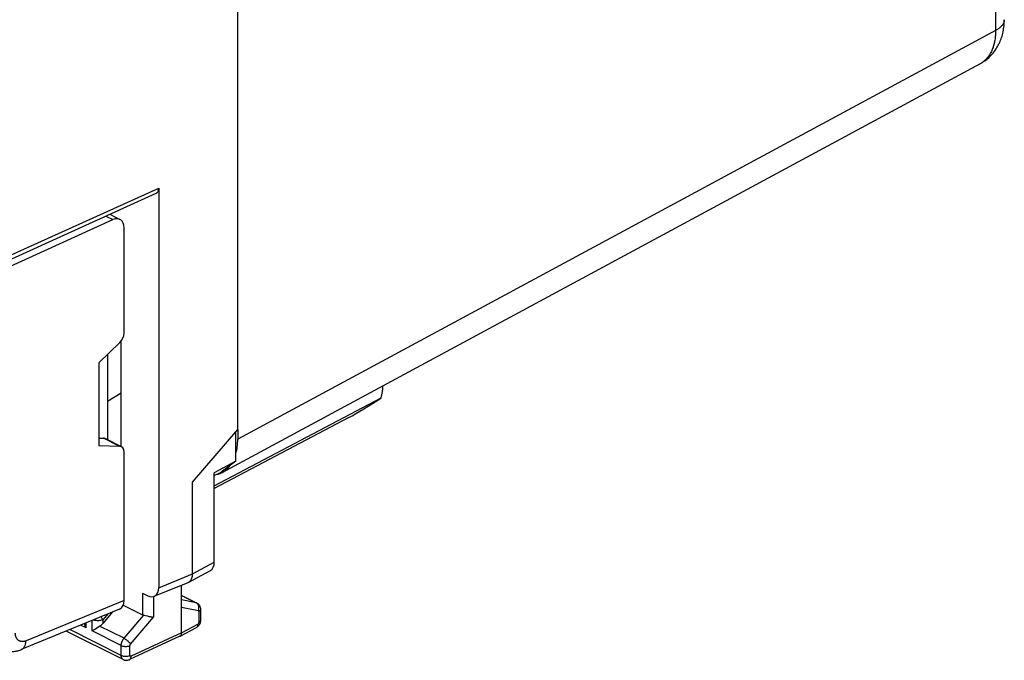
# Model space of a CAD drawing. Units: inches. Extents: x 65.6 to 145, y 111.5 to 185.9.
# Drawn here: x 113.4 to 145, y 111.5 to 132.1 of the extents above; entities that cross this region are included whole.
import ezdxf

# ---------------------------------------------------------------- set-up
doc = ezdxf.new("R2010")
doc.units = ezdxf.units.IN
doc.header["$MEASUREMENT"] = 0
for name, color, linetype in [('DRAFT', 7, 'Continuous'), ('RACCORDO', 7, 'Continuous'), ('SUPERFICI', 7, 'Continuous')]:
    doc.layers.add(name, color=color, linetype=linetype)

# ---------------------------------------------------------------- blocks, each defined once
blk = doc.blocks.new('block 172')
at = {"layer": 'RACCORDO', "color": 7, "lineweight": 25, "true_color": 0xffffff}
blk.add_lwpolyline([(119.134, 113.079), (118.593, 113.189)], dxfattribs=at)
blk = doc.blocks.new('block 173')
at = {"layer": 'RACCORDO', "color": 7, "lineweight": 25, "true_color": 0xffffff}
blk.add_lwpolyline([(119.061, 113.334), (118.593, 113.429)], dxfattribs=at)
blk = doc.blocks.new('block 174')
at = {"layer": 'RACCORDO', "color": 7, "lineweight": 25, "true_color": 0xffffff}
blk.add_lwpolyline([(117.377, 112.94), (117.394, 112.936)], dxfattribs=at)
blk = doc.blocks.new('block 175')
at = {"layer": 'RACCORDO', "color": 7, "lineweight": 25, "true_color": 0xffffff}
blk.add_lwpolyline([(117.497, 112.911), (117.519, 112.905), (117.542, 112.9), (117.564, 112.895), (117.587, 112.891), (117.61, 112.887), (117.632, 112.883), (117.652, 112.88), (117.672, 112.877), (117.691, 112.876)], dxfattribs=at)
blk = doc.blocks.new('block 176')
at = {"layer": 'RACCORDO', "color": 7, "lineweight": 25, "true_color": 0xffffff}
blk.add_lwpolyline([(117.394, 112.936), (117.432, 112.927)], dxfattribs=at)
blk = doc.blocks.new('block 177')
at = {"layer": 'RACCORDO', "color": 7, "lineweight": 25, "true_color": 0xffffff}
blk.add_lwpolyline([(117.432, 112.927), (117.497, 112.911)], dxfattribs=at)
blk = doc.blocks.new('block 179')
at = {"layer": 'RACCORDO', "color": 7, "lineweight": 25, "true_color": 0xffffff}
blk.add_lwpolyline([(112.848, 111.829), (112.855, 111.826), (112.881, 111.816), (112.907, 111.806), (112.933, 111.798), (112.96, 111.79), (112.988, 111.784), (113.016, 111.779), (113.044, 111.774), (113.072, 111.771), (113.101, 111.769), (113.13, 111.769), (113.159, 111.769), (113.189, 111.77), (113.218, 111.773), (113.248, 111.777), (113.278, 111.782), (113.308, 111.788), (113.338, 111.795), (113.369, 111.804), (113.399, 111.814), (113.429, 111.825), (113.444, 111.831)], dxfattribs=at)
blk = doc.blocks.new('block 203')
at = {"layer": 'RACCORDO', "color": 7, "lineweight": 25, "true_color": 0xffffff}
blk.add_lwpolyline([(119.084, 113.326), (119.074, 113.331), (119.061, 113.334)], dxfattribs=at)
blk = doc.blocks.new('block 204')
at = {"layer": 'RACCORDO', "color": 7, "lineweight": 25, "true_color": 0xffffff}
blk.add_lwpolyline([(116.656, 111.646), (116.675, 111.637), (116.697, 111.63), (116.72, 111.624), (116.744, 111.62), (116.77, 111.617), (116.795, 111.616), (116.821, 111.617), (116.847, 111.619), (116.871, 111.623), (116.895, 111.629), (116.916, 111.636), (116.936, 111.644)], dxfattribs=at)
blk = doc.blocks.new('block 205')
at = {"layer": 'RACCORDO', "color": 7, "lineweight": 25, "true_color": 0xffffff}
blk.add_lwpolyline([(116.656, 111.963), (116.675, 111.954), (116.697, 111.947), (116.72, 111.941), (116.744, 111.937), (116.77, 111.935), (116.795, 111.934), (116.821, 111.934), (116.847, 111.937), (116.871, 111.941), (116.895, 111.946), (116.916, 111.953), (116.936, 111.962)], dxfattribs=at)
blk = doc.blocks.new('block 206')
at = {"layer": 'RACCORDO', "color": 7, "lineweight": 25, "true_color": 0xffffff}
blk.add_lwpolyline([(116.721, 111.51), (116.733, 111.505), (116.754, 111.497), (116.777, 111.491), (116.799, 111.488), (116.823, 111.487), (116.846, 111.489), (116.869, 111.493), (116.892, 111.499), (116.916, 111.508)], dxfattribs=at)
blk = doc.blocks.new('block 215')
at = {"layer": 'RACCORDO', "color": 7, "lineweight": 25, "true_color": 0xffffff}
blk.add_lwpolyline([(116.721, 111.51), (114.889, 112.426)], dxfattribs=at)
blk = doc.blocks.new('block 216')
at = {"layer": 'RACCORDO', "color": 7, "lineweight": 25, "true_color": 0xffffff}
blk.add_lwpolyline([(116.656, 111.646), (115.002, 112.473)], dxfattribs=at)
blk = doc.blocks.new('block 217')
at = {"layer": 'RACCORDO', "color": 7, "lineweight": 25, "true_color": 0xffffff}
blk.add_lwpolyline([(115.527, 112.527), (115.35, 112.616)], dxfattribs=at)
blk = doc.blocks.new('block 218')
at = {"layer": 'RACCORDO', "color": 7, "lineweight": 25, "true_color": 0xffffff}
blk.add_lwpolyline([(116.656, 111.963), (115.72, 112.431)], dxfattribs=at)
blk = doc.blocks.new('block 219')
at = {"layer": 'RACCORDO', "color": 7, "lineweight": 25, "true_color": 0xffffff}
blk.add_lwpolyline([(116.744, 112.194), (115.962, 112.586)], dxfattribs=at)
blk = doc.blocks.new('block 220')
at = {"layer": 'RACCORDO', "color": 7, "lineweight": 25, "true_color": 0xffffff}
blk.add_lwpolyline([(116.72, 113.263), (117.34, 112.953)], dxfattribs=at)
blk = doc.blocks.new('block 227')
at = {"layer": 'RACCORDO', "color": 7, "lineweight": 25, "true_color": 0xffffff}
blk.add_lwpolyline([(116.721, 111.51), (116.714, 111.514), (116.707, 111.519), (116.7, 111.524), (116.694, 111.53), (116.688, 111.537), (116.683, 111.544), (116.678, 111.552), (116.673, 111.561), (116.669, 111.57), (116.666, 111.579), (116.663, 111.589), (116.66, 111.6), (116.658, 111.611), (116.657, 111.622), (116.656, 111.634), (116.656, 111.646)], dxfattribs=at)
blk = doc.blocks.new('block 228')
at = {"layer": 'RACCORDO', "color": 7, "lineweight": 25, "true_color": 0xffffff}
blk.add_lwpolyline([(116.744, 112.194), (116.763, 112.184), (116.783, 112.172), (116.803, 112.158), (116.823, 112.143), (116.843, 112.127), (116.863, 112.11), (116.882, 112.092), (116.9, 112.075), (116.916, 112.057), (116.931, 112.04), (116.943, 112.023), (116.954, 112.008)], dxfattribs=at)
blk = doc.blocks.new('block 254')
at = {"layer": 'RACCORDO', "color": 7, "lineweight": 25, "true_color": 0xffffff}
blk.add_lwpolyline([(118.593, 113.568), (119.061, 113.334)], dxfattribs=at)
blk = doc.blocks.new('block 255')
at = {"layer": 'RACCORDO', "color": 7, "lineweight": 25, "true_color": 0xffffff}
blk.add_lwpolyline([(119.084, 113.326), (118.593, 113.572)], dxfattribs=at)
blk = doc.blocks.new('block 256')
at = {"layer": 'RACCORDO', "color": 7, "lineweight": 25, "true_color": 0xffffff}
blk.add_lwpolyline([(119.079, 113.323), (119.061, 113.334)], dxfattribs=at)
blk = doc.blocks.new('block 294')
at = {"layer": 'RACCORDO', "color": 7, "lineweight": 25, "true_color": 0xffffff}
blk.add_lwpolyline([(116.609, 118.361), (116.083, 118.624)], dxfattribs=at)
blk = doc.blocks.new('block 295')
at = {"layer": 'RACCORDO', "color": 7, "lineweight": 25, "true_color": 0xffffff}
blk.add_lwpolyline([(116.664, 118.348), (116.136, 118.613)], dxfattribs=at)
blk = doc.blocks.new('block 323')
at = {"layer": 'RACCORDO', "color": 7, "lineweight": 25, "true_color": 0xffffff}
blk.add_lwpolyline([(116.16, 125.759), (116.387, 125.645)], dxfattribs=at)
blk = doc.blocks.new('block 324')
at = {"layer": 'RACCORDO', "color": 7, "lineweight": 25, "true_color": 0xffffff}
blk.add_lwpolyline([(116.285, 125.816), (116.61, 125.653)], dxfattribs=at)
blk = doc.blocks.new('block 363')
at = {"layer": 'RACCORDO', "color": 7, "lineweight": 25, "true_color": 0xffffff}
blk.add_lwpolyline([(119.158, 113.266), (119.142, 113.285), (119.123, 113.301), (119.103, 113.315), (119.084, 113.326)], dxfattribs=at)
blk = doc.blocks.new('block 477')
at = {"layer": 'RACCORDO', "color": 7, "lineweight": 25, "true_color": 0xffffff}
blk.add_lwpolyline([(119.141, 113.23), (119.133, 113.253), (119.123, 113.274), (119.11, 113.293), (119.095, 113.31), (119.079, 113.323)], dxfattribs=at)
blk = doc.blocks.new('block 478')
at = {"layer": 'RACCORDO', "color": 7, "lineweight": 25, "true_color": 0xffffff}
blk.add_lwpolyline([(115.469, 112.665), (115.471, 112.655), (115.48, 112.629), (115.489, 112.603), (115.501, 112.577), (115.513, 112.552), (115.527, 112.527)], dxfattribs=at)
blk = doc.blocks.new('block 502')
at = {"layer": 'RACCORDO', "color": 7, "lineweight": 25, "true_color": 0xffffff}
blk.add_lwpolyline([(119.201, 113.176), (119.194, 113.2), (119.185, 113.224), (119.172, 113.246), (119.158, 113.266)], dxfattribs=at)
blk = doc.blocks.new('block 554')
at = {"layer": 'RACCORDO', "color": 7, "lineweight": 25, "true_color": 0xffffff}
blk.add_lwpolyline([(119.152, 113.051), (119.151, 113.055), (119.151, 113.058), (119.15, 113.061), (119.149, 113.065), (119.148, 113.068), (119.147, 113.07), (119.145, 113.072), (119.143, 113.075), (119.141, 113.076), (119.139, 113.078), (119.137, 113.079), (119.134, 113.079)], dxfattribs=at)
blk = doc.blocks.new('block 560')
at = {"layer": 'RACCORDO', "color": 7, "lineweight": 25, "true_color": 0xffffff}
blk.add_lwpolyline([(119.208, 113.12), (119.208, 113.124), (119.206, 113.15), (119.201, 113.176)], dxfattribs=at)
blk = doc.blocks.new('block 563')
at = {"layer": 'RACCORDO', "color": 7, "lineweight": 25, "true_color": 0xffffff}
blk.add_lwpolyline([(116.212, 121.308), (116.212, 118.574)], dxfattribs=at)
blk = doc.blocks.new('block 565')
at = {"layer": 'RACCORDO', "color": 7, "lineweight": 25, "true_color": 0xffffff}
blk.add_lwpolyline([(116.656, 111.646), (116.656, 111.963)], dxfattribs=at)
blk = doc.blocks.new('block 566')
at = {"layer": 'RACCORDO', "color": 7, "lineweight": 25, "true_color": 0xffffff}
blk.add_lwpolyline([(116.744, 113.408), (116.744, 118.185)], dxfattribs=at)
blk = doc.blocks.new('block 567')
at = {"layer": 'RACCORDO', "color": 7, "lineweight": 25, "true_color": 0xffffff}
blk.add_lwpolyline([(116.744, 121.996), (116.744, 125.381)], dxfattribs=at)
blk = doc.blocks.new('block 569')
at = {"layer": 'RACCORDO', "color": 7, "lineweight": 25, "true_color": 0xffffff}
blk.add_lwpolyline([(116.936, 111.644), (116.936, 111.962)], dxfattribs=at)
blk = doc.blocks.new('block 572')
at = {"layer": 'RACCORDO', "color": 7, "lineweight": 25, "true_color": 0xffffff}
blk.add_lwpolyline([(117.691, 113.536), (117.691, 112.876)], dxfattribs=at)
blk = doc.blocks.new('block 574')
at = {"layer": 'RACCORDO', "color": 7, "lineweight": 25, "true_color": 0xffffff}
blk.add_lwpolyline([(118.593, 112.367), (118.593, 113.906)], dxfattribs=at)
blk = doc.blocks.new('block 577')
at = {"layer": 'RACCORDO', "color": 7, "lineweight": 25, "true_color": 0xffffff}
blk.add_lwpolyline([(118.947, 114.269), (118.947, 117.213)], dxfattribs=at)
blk = doc.blocks.new('block 578')
at = {"layer": 'RACCORDO', "color": 7, "lineweight": 25, "true_color": 0xffffff}
blk.add_lwpolyline([(119.152, 112.711), (119.152, 113.051)], dxfattribs=at)
blk = doc.blocks.new('block 580')
at = {"layer": 'RACCORDO', "color": 7, "lineweight": 25, "true_color": 0xffffff}
blk.add_lwpolyline([(119.208, 112.78), (119.208, 113.12)], dxfattribs=at)
blk = doc.blocks.new('block 585')
at = {"layer": 'RACCORDO', "color": 7, "lineweight": 25, "true_color": 0xffffff}
blk.add_lwpolyline([(116.936, 111.962), (116.936, 111.963), (116.936, 111.965), (116.936, 111.967), (116.937, 111.969), (116.937, 111.971), (116.937, 111.973), (116.938, 111.976), (116.938, 111.978), (116.939, 111.98), (116.94, 111.983), (116.941, 111.985), (116.942, 111.987), (116.943, 111.99), (116.944, 111.992), (116.945, 111.994), (116.946, 111.997), (116.948, 111.999), (116.949, 112.001), (116.951, 112.004), (116.952, 112.006), (116.954, 112.008)], dxfattribs=at)
blk = doc.blocks.new('block 586')
at = {"layer": 'RACCORDO', "color": 7, "lineweight": 25, "true_color": 0xffffff}
blk.add_lwpolyline([(116.656, 111.963), (116.656, 111.972), (116.656, 111.981), (116.657, 111.991), (116.658, 112.001), (116.66, 112.011), (116.662, 112.022), (116.664, 112.033), (116.667, 112.044), (116.67, 112.056), (116.674, 112.067), (116.678, 112.079), (116.683, 112.091), (116.688, 112.103), (116.693, 112.115), (116.7, 112.127), (116.706, 112.139), (116.713, 112.151), (116.72, 112.162), (116.728, 112.173), (116.736, 112.184), (116.744, 112.194)], dxfattribs=at)
blk = doc.blocks.new('block 726')
at = {"layer": 'RACCORDO', "color": 7, "lineweight": 25, "true_color": 0xffffff}
blk.add_lwpolyline([(120.396, 118.9), (120.396, 118.595)], dxfattribs=at)
blk = doc.blocks.new('block 730')
at = {"layer": 'RACCORDO', "color": 7, "lineweight": 25, "true_color": 0xffffff}
blk.add_lwpolyline([(119.117, 112.65), (119.116, 112.628), (119.113, 112.608), (119.107, 112.59), (119.099, 112.573), (119.089, 112.56), (119.077, 112.549), (119.068, 112.543)], dxfattribs=at)
blk = doc.blocks.new('block 731')
at = {"layer": 'RACCORDO', "color": 7, "lineweight": 25, "true_color": 0xffffff}
blk.add_lwpolyline([(119.207, 112.756), (119.208, 112.78)], dxfattribs=at)
blk = doc.blocks.new('block 784')
at = {"layer": 'RACCORDO', "color": 7, "lineweight": 25, "true_color": 0xffffff}
blk.add_lwpolyline([(112.963, 124.091), (116.387, 125.645)], dxfattribs=at)
blk = doc.blocks.new('block 836')
at = {"layer": 'RACCORDO', "color": 7, "lineweight": 25, "true_color": 0xffffff}
blk.add_lwpolyline([(119.134, 113.079), (119.142, 113.104), (119.147, 113.13), (119.15, 113.155), (119.15, 113.181), (119.147, 113.206), (119.141, 113.23)], dxfattribs=at)
blk = doc.blocks.new('block 837')
at = {"layer": 'RACCORDO', "color": 7, "lineweight": 25, "true_color": 0xffffff}
blk.add_lwpolyline([(118.581, 112.303), (118.586, 112.317), (118.59, 112.333), (118.593, 112.35), (118.593, 112.367)], dxfattribs=at)
blk = doc.blocks.new('block 854')
at = {"layer": 'RACCORDO', "color": 7, "lineweight": 25, "true_color": 0xffffff}
blk.add_lwpolyline([(116.379, 113.04), (116.071, 112.677)], dxfattribs=at)
blk = doc.blocks.new('block 855')
at = {"layer": 'RACCORDO', "color": 7, "lineweight": 25, "true_color": 0xffffff}
blk.add_lwpolyline([(116.212, 119.818), (116.649, 120.078)], dxfattribs=at)
blk = doc.blocks.new('block 857')
at = {"layer": 'RACCORDO', "color": 7, "lineweight": 25, "true_color": 0xffffff}
blk.add_lwpolyline([(116.744, 112.194), (117.377, 112.94)], dxfattribs=at)
blk = doc.blocks.new('block 858')
at = {"layer": 'RACCORDO', "color": 7, "lineweight": 25, "true_color": 0xffffff}
blk.add_lwpolyline([(116.954, 112.008), (117.691, 112.876)], dxfattribs=at)
blk = doc.blocks.new('block 859')
at = {"layer": 'RACCORDO', "color": 7, "lineweight": 25, "true_color": 0xffffff}
blk.add_lwpolyline([(119.102, 112.565), (119.123, 112.583), (119.142, 112.604), (119.159, 112.626), (119.173, 112.649), (119.186, 112.675), (119.196, 112.702), (119.202, 112.728), (119.207, 112.756)], dxfattribs=at)
blk = doc.blocks.new('block 860')
at = {"layer": 'RACCORDO', "color": 7, "lineweight": 25, "true_color": 0xffffff}
blk.add_lwpolyline([(115.72, 112.431), (115.735, 112.441), (115.751, 112.452)], dxfattribs=at)
blk = doc.blocks.new('block 861')
at = {"layer": 'RACCORDO', "color": 7, "lineweight": 25, "true_color": 0xffffff}
blk.add_lwpolyline([(115.751, 112.452), (115.786, 112.476), (115.805, 112.489), (115.824, 112.502)], dxfattribs=at)
blk = doc.blocks.new('block 862')
at = {"layer": 'RACCORDO', "color": 7, "lineweight": 25, "true_color": 0xffffff}
blk.add_lwpolyline([(115.824, 112.502), (115.867, 112.529), (115.89, 112.543)], dxfattribs=at)
blk = doc.blocks.new('block 863')
at = {"layer": 'RACCORDO', "color": 7, "lineweight": 25, "true_color": 0xffffff}
blk.add_lwpolyline([(115.89, 112.543), (115.937, 112.571), (115.962, 112.586)], dxfattribs=at)
blk = doc.blocks.new('block 864')
at = {"layer": 'RACCORDO', "color": 7, "lineweight": 25, "true_color": 0xffffff}
blk.add_lwpolyline([(144.239, 130.657), (144.274, 130.677), (144.309, 130.698), (144.343, 130.721), (144.377, 130.744), (144.409, 130.768), (144.442, 130.793), (144.473, 130.819), (144.504, 130.846), (144.534, 130.874), (144.564, 130.904), (144.592, 130.934), (144.62, 130.965), (144.647, 130.997), (144.673, 131.03), (144.699, 131.064), (144.724, 131.098), (144.747, 131.134), (144.77, 131.171), (144.792, 131.209), (144.813, 131.247), (144.833, 131.287), (144.852, 131.327), (144.87, 131.368), (144.887, 131.41), (144.903, 131.453), (144.918, 131.497), (144.932, 131.542), (144.945, 131.587), (144.957, 131.634), (144.967, 131.681), (144.976, 131.729), (144.984, 131.777), (144.991, 131.827), (144.997, 131.876), (145.001, 131.927), (145.004, 131.978), (145.006, 132.029), (145.006, 132.069)], dxfattribs=at)
blk = doc.blocks.new('block 865')
at = {"layer": 'RACCORDO', "color": 7, "lineweight": 25, "true_color": 0xffffff}
blk.add_lwpolyline([(144.239, 130.657), (144.231, 130.653)], dxfattribs=at)
blk = doc.blocks.new('block 866')
at = {"layer": 'RACCORDO', "color": 7, "lineweight": 25, "true_color": 0xffffff}
blk.add_lwpolyline([(119.897, 117.525), (144.239, 130.657)], dxfattribs=at)
blk = doc.blocks.new('block 867')
at = {"layer": 'RACCORDO', "color": 7, "lineweight": 25, "true_color": 0xffffff}
blk.add_lwpolyline([(118.947, 114.269), (119.642, 114.644)], dxfattribs=at)
blk = doc.blocks.new('block 868')
at = {"layer": 'RACCORDO', "color": 7, "lineweight": 25, "true_color": 0xffffff}
blk.add_lwpolyline([(118.821, 114.001), (119.517, 114.376)], dxfattribs=at)
blk = doc.blocks.new('block 869')
at = {"layer": 'RACCORDO', "color": 7, "lineweight": 25, "true_color": 0xffffff}
blk.add_lwpolyline([(123.959, 119.287), (119.642, 117.004)], dxfattribs=at)
blk = doc.blocks.new('block 870')
at = {"layer": 'RACCORDO', "color": 7, "lineweight": 25, "true_color": 0xffffff}
blk.add_lwpolyline([(119.642, 117.095), (124.997, 119.916)], dxfattribs=at)
blk = doc.blocks.new('block 871')
at = {"layer": 'RACCORDO', "color": 7, "lineweight": 25, "true_color": 0xffffff}
blk.add_lwpolyline([(113.444, 111.831), (113.448, 111.833), (113.46, 111.839), (113.472, 111.845), (113.484, 111.853), (113.494, 111.861), (113.505, 111.871), (113.515, 111.881), (113.525, 111.892), (113.534, 111.903), (113.542, 111.916), (113.55, 111.929), (113.557, 111.942), (113.564, 111.957), (113.57, 111.972), (113.576, 111.988), (113.581, 112.004), (113.585, 112.021), (113.589, 112.038), (113.592, 112.056), (113.595, 112.074), (113.596, 112.093), (113.598, 112.112)], dxfattribs=at)
blk = doc.blocks.new('block 872')
at = {"layer": 'RACCORDO', "color": 7, "lineweight": 25, "true_color": 0xffffff}
blk.add_lwpolyline([(116.744, 113.408), (113.598, 112.112)], dxfattribs=at)
blk = doc.blocks.new('block 873')
at = {"layer": 'RACCORDO', "color": 7, "lineweight": 25, "true_color": 0xffffff}
blk.add_lwpolyline([(116.601, 113.132), (113.444, 111.831)], dxfattribs=at)
blk = doc.blocks.new('block 874')
at = {"layer": 'RACCORDO', "color": 7, "lineweight": 25, "true_color": 0xffffff}
blk.add_lwpolyline([(117.716, 113.544), (118.803, 113.992)], dxfattribs=at)
blk = doc.blocks.new('block 875')
at = {"layer": 'RACCORDO', "color": 7, "lineweight": 25, "true_color": 0xffffff}
blk.add_lwpolyline([(113.598, 112.112), (113.585, 112.107), (113.572, 112.102), (113.559, 112.099), (113.547, 112.095), (113.534, 112.092), (113.522, 112.09), (113.51, 112.089), (113.497, 112.088), (113.485, 112.087), (113.473, 112.087), (113.462, 112.088), (113.45, 112.089), (113.439, 112.091), (113.428, 112.093), (113.417, 112.096), (113.407, 112.1), (113.396, 112.104), (113.386, 112.109), (113.376, 112.114), (113.367, 112.12), (113.358, 112.126), (113.349, 112.133), (113.34, 112.14), (113.332, 112.148), (113.324, 112.156), (113.317, 112.165), (113.31, 112.174), (113.303, 112.184), (113.297, 112.194), (113.291, 112.205), (113.285, 112.216), (113.28, 112.228), (113.276, 112.24), (113.271, 112.252), (113.267, 112.264), (113.264, 112.278), (113.261, 112.291), (113.258, 112.305), (113.256, 112.319), (113.255, 112.333), (113.253, 112.347), (113.253, 112.362)], dxfattribs=at)
blk = doc.blocks.new('block 886')
at = {"layer": 'RACCORDO', "color": 7, "lineweight": 25, "true_color": 0xffffff}
blk.add_lwpolyline([(119.117, 112.65), (119.121, 112.652), (119.125, 112.655), (119.128, 112.658), (119.131, 112.661), (119.134, 112.665), (119.137, 112.669), (119.14, 112.673), (119.143, 112.678), (119.145, 112.682), (119.147, 112.687), (119.149, 112.692), (119.15, 112.697), (119.151, 112.702), (119.151, 112.706), (119.152, 112.711)], dxfattribs=at)
blk = doc.blocks.new('block 887')
at = {"layer": 'RACCORDO', "color": 7, "lineweight": 25, "true_color": 0xffffff}
blk.add_lwpolyline([(119.152, 113.051), (119.168, 113.061), (119.182, 113.072), (119.193, 113.083), (119.201, 113.096), (119.206, 113.108), (119.208, 113.12)], dxfattribs=at)
blk = doc.blocks.new('block 888')
at = {"layer": 'RACCORDO', "color": 7, "lineweight": 25, "true_color": 0xffffff}
blk.add_lwpolyline([(119.152, 112.711), (119.168, 112.721), (119.182, 112.732), (119.193, 112.743), (119.201, 112.756), (119.206, 112.768), (119.208, 112.78)], dxfattribs=at)
blk = doc.blocks.new('block 889')
at = {"layer": 'RACCORDO', "color": 7, "lineweight": 25, "true_color": 0xffffff}
blk.add_lwpolyline([(116.916, 111.509), (116.929, 111.516), (116.941, 111.527), (116.952, 111.541), (116.96, 111.557), (116.966, 111.576), (116.97, 111.596), (116.971, 111.618)], dxfattribs=at)
blk = doc.blocks.new('block 890')
at = {"layer": 'RACCORDO', "color": 7, "lineweight": 25, "true_color": 0xffffff}
blk.add_lwpolyline([(119.068, 112.543), (119.08, 112.55), (119.102, 112.565)], dxfattribs=at)
blk = doc.blocks.new('block 891')
at = {"layer": 'RACCORDO', "color": 7, "lineweight": 25, "true_color": 0xffffff}
blk.add_lwpolyline([(118.543, 112.26), (118.547, 112.262), (118.557, 112.269), (118.566, 112.279), (118.574, 112.29), (118.581, 112.303)], dxfattribs=at)
blk = doc.blocks.new('block 892')
at = {"layer": 'RACCORDO', "color": 7, "lineweight": 25, "true_color": 0xffffff}
blk.add_lwpolyline([(118.593, 112.367), (119.117, 112.65)], dxfattribs=at)
blk = doc.blocks.new('block 893')
at = {"layer": 'RACCORDO', "color": 7, "lineweight": 25, "true_color": 0xffffff}
blk.add_lwpolyline([(118.543, 112.26), (119.068, 112.543)], dxfattribs=at)
blk = doc.blocks.new('block 894')
at = {"layer": 'RACCORDO', "color": 7, "lineweight": 25, "true_color": 0xffffff}
blk.add_lwpolyline([(118.539, 112.258), (118.543, 112.26)], dxfattribs=at)
blk = doc.blocks.new('block 895')
at = {"layer": 'RACCORDO', "color": 7, "lineweight": 25, "true_color": 0xffffff}
blk.add_lwpolyline([(118.593, 112.367), (116.971, 111.618)], dxfattribs=at)
blk = doc.blocks.new('block 896')
at = {"layer": 'RACCORDO', "color": 7, "lineweight": 25, "true_color": 0xffffff}
blk.add_lwpolyline([(118.539, 112.258), (116.916, 111.509)], dxfattribs=at)
blk = doc.blocks.new('block 897')
at = {"layer": 'RACCORDO', "color": 7, "lineweight": 25, "true_color": 0xffffff}
blk.add_open_spline([(116.971, 111.618), (116.97, 111.618), (116.968, 111.617), (116.968, 111.617), (116.967, 111.616), (116.965, 111.616), (116.965, 111.616), (116.964, 111.616), (116.962, 111.615), (116.962, 111.615), (116.96, 111.615), (116.959, 111.615), (116.959, 111.615), (116.957, 111.615), (116.956, 111.615), (116.956, 111.615), (116.954, 111.616), (116.952, 111.616), (116.952, 111.616), (116.951, 111.617), (116.949, 111.617), (116.949, 111.617), (116.948, 111.618), (116.946, 111.619), (116.946, 111.619), (116.945, 111.62), (116.944, 111.621), (116.944, 111.621), (116.943, 111.623), (116.942, 111.624), (116.942, 111.624), (116.94, 111.626), (116.94, 111.627), (116.94, 111.627), (116.94, 111.627), (116.939, 111.629), (116.939, 111.629), (116.939, 111.629), (116.938, 111.631), (116.938, 111.631), (116.938, 111.631), (116.937, 111.633), (116.937, 111.633), (116.937, 111.633), (116.937, 111.635), (116.937, 111.635), (116.937, 111.635), (116.937, 111.637), (116.937, 111.637), (116.937, 111.637), (116.936, 111.64), (116.936, 111.64), (116.936, 111.64), (116.936, 111.642), (116.936, 111.642), (116.936, 111.642), (116.936, 111.644), (116.936, 111.644)], degree=3, knots=[0, 0, 0, 0, 1, 1, 1, 2, 2, 2, 3, 3, 3, 4, 4, 4, 5, 5, 5, 6, 6, 6, 7, 7, 7, 8, 8, 8, 9, 9, 9, 10, 10, 10, 11, 11, 11, 12, 12, 12, 13, 13, 13, 14, 14, 14, 15, 15, 15, 16, 16, 16, 17, 17, 17, 18, 18, 18, 19, 19, 19, 19], dxfattribs=at)
blk = doc.blocks.new('block 904')
at = {"layer": 'RACCORDO', "color": 7, "lineweight": 25, "true_color": 0xffffff}
blk.add_lwpolyline([(144.725, 136.896), (144.725, 131.681), (144.724, 131.641), (144.723, 131.602), (144.72, 131.563), (144.717, 131.525), (144.713, 131.487), (144.708, 131.449), (144.703, 131.413), (144.696, 131.376), (144.689, 131.34), (144.681, 131.305), (144.673, 131.271), (144.663, 131.237), (144.653, 131.204), (144.643, 131.171), (144.631, 131.139), (144.619, 131.108), (144.606, 131.077), (144.592, 131.048), (144.577, 131.019), (144.562, 130.99), (144.546, 130.963), (144.53, 130.936), (144.513, 130.91), (144.495, 130.885), (144.476, 130.861), (144.457, 130.838), (144.437, 130.815), (144.417, 130.794), (144.396, 130.773), (144.374, 130.753), (144.352, 130.734), (144.329, 130.716), (144.306, 130.699), (144.282, 130.683), (144.258, 130.668)], dxfattribs=at)
blk = doc.blocks.new('block 907')
at = {"layer": 'RACCORDO', "color": 7, "lineweight": 25, "true_color": 0xffffff}
blk.add_lwpolyline([(145.006, 132.069), (145.005, 132.054), (145.004, 132.038), (145.002, 132.022), (144.998, 132.006), (144.993, 131.99), (144.988, 131.974), (144.981, 131.959), (144.974, 131.943), (144.965, 131.927), (144.956, 131.912), (144.945, 131.897), (144.934, 131.882), (144.921, 131.867), (144.908, 131.853), (144.893, 131.838), (144.878, 131.824), (144.862, 131.81), (144.845, 131.797), (144.827, 131.783), (144.808, 131.77), (144.789, 131.758), (144.768, 131.745), (144.747, 131.733), (120.396, 118.595)], dxfattribs=at)
blk = doc.blocks.new('block 910')
at = {"layer": 'RACCORDO', "color": 7, "lineweight": 25, "true_color": 0xffffff}
blk.add_open_spline([(116.602, 113.132), (116.691, 113.169), (116.744, 113.271), (116.744, 113.408)], degree=3, dxfattribs=at)
blk = doc.blocks.new('block 911')
at = {"layer": 'RACCORDO', "color": 7, "lineweight": 25, "true_color": 0xffffff}
blk.add_open_spline([(116.609, 121.693), (116.691, 121.771), (116.744, 121.891), (116.744, 121.996)], degree=3, dxfattribs=at)
blk = doc.blocks.new('block 912')
at = {"layer": 'RACCORDO', "color": 7, "lineweight": 25, "true_color": 0xffffff}
blk.add_open_spline([(116.744, 118.185), (116.744, 118.29), (116.691, 118.36), (116.609, 118.361)], degree=3, dxfattribs=at)
blk = doc.blocks.new('block 913')
at = {"layer": 'RACCORDO', "color": 7, "lineweight": 25, "true_color": 0xffffff}
blk.add_open_spline([(116.744, 125.381), (116.744, 125.617), (116.585, 125.735), (116.387, 125.645)], degree=3, dxfattribs=at)
blk = doc.blocks.new('block 914')
at = {"layer": 'RACCORDO', "color": 7, "lineweight": 25, "true_color": 0xffffff}
blk.add_open_spline([(116.136, 118.613), (116.12, 118.62), (116.102, 118.624), (116.083, 118.624)], degree=3, dxfattribs=at)
blk = doc.blocks.new('block 916')
at = {"layer": 'RACCORDO', "color": 7, "lineweight": 25, "true_color": 0xffffff}
blk.add_open_spline([(119.517, 114.376), (119.596, 114.419), (119.642, 114.517), (119.642, 114.644)], degree=3, dxfattribs=at)
blk = doc.blocks.new('block 918')
at = {"layer": 'RACCORDO', "color": 7, "lineweight": 25, "true_color": 0xffffff}
blk.add_open_spline([(123.959, 119.287), (124.232, 119.431), (124.637, 119.677), (124.997, 119.916)], degree=3, dxfattribs=at)
blk = doc.blocks.new('block 922')
at = {"layer": 'RACCORDO', "color": 7, "lineweight": 25, "true_color": 0xffffff}
blk.add_open_spline([(124.997, 119.916), (125.036, 120.047), (125.057, 120.178), (125.057, 120.299)], degree=3, dxfattribs=at)
blk = doc.blocks.new('block 947')
at = {"layer": 'RACCORDO', "color": 7, "lineweight": 25, "true_color": 0xffffff}
blk.add_open_spline([(117.34, 112.953), (117.352, 112.947), (117.364, 112.943), (117.377, 112.94)], degree=3, dxfattribs=at)
blk = doc.blocks.new('block 967')
at = {"layer": 'RACCORDO', "color": 7, "lineweight": 25, "true_color": 0xffffff}
blk.add_open_spline([(115.962, 112.586), (116.003, 112.61), (116.04, 112.641), (116.071, 112.677)], degree=3, dxfattribs=at)
blk = doc.blocks.new('block 979')
at = {"layer": 'RACCORDO', "color": 7, "lineweight": 25, "true_color": 0xffffff}
blk.add_open_spline([(119.702, 117.452), (119.883, 117.492), (120.039, 117.594), (120.156, 117.75)], degree=3, dxfattribs=at)
blk = doc.blocks.new('block 980')
at = {"layer": 'RACCORDO', "color": 7, "lineweight": 25, "true_color": 0xffffff}
blk.add_open_spline([(120.336, 118.126), (120.376, 118.268), (120.396, 118.426), (120.396, 118.595)], degree=3, dxfattribs=at)
blk = doc.blocks.new('block 2642')
at = {"color": 7, "lineweight": 25, "true_color": 0xffffff}
blk.add_lwpolyline([(117.34, 113.647), (117.505, 113.564)], dxfattribs=at)
blk = doc.blocks.new('block 4881')
at = {"color": 7, "lineweight": 25, "true_color": 0xffffff}
blk.add_lwpolyline([(116.071, 112.795), (116.06, 112.811), (116.048, 112.827), (116.035, 112.844), (116.02, 112.861), (116.003, 112.879), (115.998, 112.883)], dxfattribs=at)
blk = doc.blocks.new('block 7107')
at = {"color": 7, "lineweight": 25, "true_color": 0xffffff}
blk.add_lwpolyline([(115.527, 112.527), (115.527, 112.689)], dxfattribs=at)
blk = doc.blocks.new('block 7213')
at = {"color": 7, "lineweight": 25, "true_color": 0xffffff}
blk.add_lwpolyline([(115.72, 112.431), (115.72, 112.769)], dxfattribs=at)
blk = doc.blocks.new('block 7214')
at = {"color": 7, "lineweight": 25, "true_color": 0xffffff}
blk.add_lwpolyline([(116.071, 112.677), (116.071, 112.795)], dxfattribs=at)
blk = doc.blocks.new('block 7215')
at = {"color": 7, "lineweight": 25, "true_color": 0xffffff}
blk.add_lwpolyline([(116.649, 118.356), (116.649, 121.737)], dxfattribs=at)
blk = doc.blocks.new('block 7216')
at = {"color": 7, "lineweight": 25, "true_color": 0xffffff}
blk.add_lwpolyline([(117.34, 113.647), (117.34, 112.953)], dxfattribs=at)
blk = doc.blocks.new('block 7217')
at = {"color": 7, "lineweight": 25, "true_color": 0xffffff}
blk.add_lwpolyline([(117.858, 126.656), (117.858, 113.821)], dxfattribs=at)
blk = doc.blocks.new('block 7287')
at = {"color": 7, "lineweight": 25, "true_color": 0xffffff}
blk.add_lwpolyline([(120.396, 118.9), (120.396, 118.595)], dxfattribs=at)
blk = doc.blocks.new('block 7330')
at = {"color": 7, "lineweight": 25, "true_color": 0xffffff}
blk.add_lwpolyline([(112.986, 124.446), (117.858, 126.656)], dxfattribs=at)
blk = doc.blocks.new('block 7331')
at = {"color": 7, "lineweight": 25, "true_color": 0xffffff}
blk.add_lwpolyline([(112.904, 124.282), (117.777, 126.492)], dxfattribs=at)
blk = doc.blocks.new('block 7383')
at = {"color": 7, "lineweight": 25, "true_color": 0xffffff}
blk.add_lwpolyline([(116.225, 112.976), (116.071, 112.795)], dxfattribs=at)
blk = doc.blocks.new('block 7384')
at = {"color": 7, "lineweight": 25, "true_color": 0xffffff}
blk.add_lwpolyline([(144.239, 130.657), (144.274, 130.677), (144.309, 130.698), (144.343, 130.721), (144.377, 130.744), (144.409, 130.768), (144.442, 130.793), (144.473, 130.819), (144.504, 130.846), (144.534, 130.874), (144.564, 130.904), (144.592, 130.934), (144.62, 130.965), (144.647, 130.997), (144.673, 131.03), (144.699, 131.064), (144.724, 131.098), (144.747, 131.134), (144.77, 131.171), (144.792, 131.209), (144.813, 131.247), (144.833, 131.287), (144.852, 131.327), (144.87, 131.368), (144.887, 131.41), (144.903, 131.453), (144.918, 131.497), (144.932, 131.542), (144.945, 131.587), (144.957, 131.634), (144.967, 131.681), (144.976, 131.729), (144.984, 131.777), (144.991, 131.827), (144.997, 131.876), (145.001, 131.927), (145.004, 131.978), (145.006, 132.029), (145.006, 132.069)], dxfattribs=at)
blk = doc.blocks.new('block 7385')
at = {"color": 7, "lineweight": 25, "true_color": 0xffffff}
blk.add_lwpolyline([(144.239, 130.657), (144.231, 130.653)], dxfattribs=at)
blk = doc.blocks.new('block 7386')
at = {"color": 7, "lineweight": 25, "true_color": 0xffffff}
blk.add_lwpolyline([(119.897, 117.525), (144.239, 130.657)], dxfattribs=at)
blk = doc.blocks.new('block 7387')
at = {"color": 7, "lineweight": 25, "true_color": 0xffffff}
blk.add_lwpolyline([(116.071, 112.795), (116.051, 112.787), (116.03, 112.779), (116.007, 112.773), (115.984, 112.768), (115.959, 112.764), (115.934, 112.761), (115.908, 112.76), (115.882, 112.76), (115.856, 112.762), (115.831, 112.765), (115.806, 112.769), (115.783, 112.774), (115.76, 112.78), (115.754, 112.783)], dxfattribs=at)
blk = doc.blocks.new('block 7388')
at = {"color": 7, "lineweight": 25, "true_color": 0xffffff}
blk.add_lwpolyline([(117.858, 113.821), (118.947, 114.269)], dxfattribs=at)
blk = doc.blocks.new('block 7402')
at = {"color": 7, "lineweight": 25, "true_color": 0xffffff}
blk.add_lwpolyline([(144.725, 136.896), (144.725, 131.681), (144.724, 131.641), (144.723, 131.602), (144.72, 131.563), (144.717, 131.525), (144.713, 131.487), (144.708, 131.449), (144.703, 131.413), (144.696, 131.376), (144.689, 131.34), (144.681, 131.305), (144.673, 131.271), (144.663, 131.237), (144.653, 131.204), (144.643, 131.171), (144.631, 131.139), (144.619, 131.108), (144.606, 131.077), (144.592, 131.048), (144.577, 131.019), (144.562, 130.99), (144.546, 130.963), (144.53, 130.936), (144.513, 130.91), (144.495, 130.885), (144.476, 130.861), (144.457, 130.838), (144.437, 130.815), (144.417, 130.794), (144.396, 130.773), (144.374, 130.753), (144.352, 130.734), (144.329, 130.716), (144.306, 130.699), (144.282, 130.683), (144.258, 130.668)], dxfattribs=at)
blk = doc.blocks.new('block 7405')
at = {"color": 7, "lineweight": 25, "true_color": 0xffffff}
blk.add_lwpolyline([(145.006, 132.069), (145.005, 132.054), (145.004, 132.038), (145.002, 132.022), (144.998, 132.006), (144.993, 131.99), (144.988, 131.974), (144.981, 131.959), (144.974, 131.943), (144.965, 131.927), (144.956, 131.912), (144.945, 131.897), (144.934, 131.882), (144.921, 131.867), (144.908, 131.853), (144.893, 131.838), (144.878, 131.824), (144.862, 131.81), (144.845, 131.797), (144.827, 131.783), (144.808, 131.77), (144.789, 131.758), (144.768, 131.745), (144.747, 131.733), (120.396, 118.595)], dxfattribs=at)
blk = doc.blocks.new('block 7408')
at = {"color": 7, "lineweight": 25, "true_color": 0xffffff}
blk.add_open_spline([(117.777, 126.492), (117.828, 126.516), (117.858, 126.576), (117.858, 126.656)], degree=3, dxfattribs=at)
blk = doc.blocks.new('block 7409')
at = {"color": 7, "lineweight": 25, "true_color": 0xffffff}
blk.add_open_spline([(117.505, 113.564), (117.7, 113.467), (117.858, 113.581), (117.858, 113.821)], degree=3, dxfattribs=at)
blk = doc.blocks.new('block 7415')
at = {"color": 7, "lineweight": 25, "true_color": 0xffffff}
blk.add_open_spline([(119.702, 117.452), (119.883, 117.492), (120.039, 117.594), (120.156, 117.75)], degree=3, dxfattribs=at)
blk = doc.blocks.new('block 7416')
at = {"color": 7, "lineweight": 25, "true_color": 0xffffff}
blk.add_open_spline([(120.336, 118.126), (120.376, 118.268), (120.396, 118.426), (120.396, 118.595)], degree=3, dxfattribs=at)
blk = doc.blocks.new('block 7427')
at = {"layer": 'DRAFT', "color": 7, "lineweight": 25, "true_color": 0xffffff}
blk.add_lwpolyline([(115.937, 118.624), (116.083, 118.624)], dxfattribs=at)
blk = doc.blocks.new('block 7428')
at = {"layer": 'DRAFT', "color": 7, "lineweight": 25, "true_color": 0xffffff}
blk.add_lwpolyline([(116.609, 118.361), (115.937, 118.375)], dxfattribs=at)
blk = doc.blocks.new('block 7450')
at = {"layer": 'DRAFT', "color": 7, "lineweight": 25, "true_color": 0xffffff}
blk.add_lwpolyline([(115.937, 121.041), (115.937, 118.375)], dxfattribs=at)
blk = doc.blocks.new('block 7466')
at = {"layer": 'DRAFT', "color": 7, "lineweight": 25, "true_color": 0xffffff}
blk.add_lwpolyline([(119.642, 114.644), (119.642, 117.515)], dxfattribs=at)
blk = doc.blocks.new('block 7468')
at = {"layer": 'DRAFT', "color": 7, "lineweight": 25, "true_color": 0xffffff}
blk.add_lwpolyline([(120.336, 117.881), (120.336, 118.83)], dxfattribs=at)
blk = doc.blocks.new('block 7470')
at = {"layer": 'DRAFT', "color": 7, "lineweight": 25, "true_color": 0xffffff}
blk.add_lwpolyline([(120.398, 118.902), (120.398, 148.945)], dxfattribs=at)
blk = doc.blocks.new('block 7479')
at = {"layer": 'DRAFT', "color": 7, "lineweight": 25, "true_color": 0xffffff}
blk.add_lwpolyline([(115.937, 121.041), (116.609, 121.693)], dxfattribs=at)
blk = doc.blocks.new('block 7480')
at = {"layer": 'DRAFT', "color": 7, "lineweight": 25, "true_color": 0xffffff}
blk.add_lwpolyline([(118.947, 117.213), (120.398, 118.902)], dxfattribs=at)
blk = doc.blocks.new('block 7481')
at = {"layer": 'DRAFT', "color": 7, "lineweight": 25, "true_color": 0xffffff}
blk.add_lwpolyline([(118.842, 114.014), (118.863, 114.031), (118.882, 114.052), (118.899, 114.076), (118.913, 114.102), (118.925, 114.131), (118.935, 114.163), (118.941, 114.196), (118.945, 114.232), (118.947, 114.269)], dxfattribs=at)
blk = doc.blocks.new('block 7482')
at = {"layer": 'DRAFT', "color": 7, "lineweight": 25, "true_color": 0xffffff}
blk.add_lwpolyline([(120.336, 117.881), (119.861, 117.536)], dxfattribs=at)
blk = doc.blocks.new('block 7483')
at = {"layer": 'DRAFT', "color": 7, "lineweight": 25, "true_color": 0xffffff}
blk.add_lwpolyline([(118.821, 114.001), (118.842, 114.014)], dxfattribs=at)
blk = doc.blocks.new('block 7484')
at = {"layer": 'DRAFT', "color": 7, "lineweight": 25, "true_color": 0xffffff}
blk.add_lwpolyline([(119.642, 117.42), (119.861, 117.536)], dxfattribs=at)
blk = doc.blocks.new('block 7485')
at = {"layer": 'DRAFT', "color": 7, "lineweight": 25, "true_color": 0xffffff}
blk.add_lwpolyline([(120.336, 117.881), (119.642, 117.515)], dxfattribs=at)
blk = doc.blocks.new('block 7486')
at = {"layer": 'DRAFT', "color": 7, "lineweight": 25, "true_color": 0xffffff}
blk.add_lwpolyline([(118.803, 113.992), (118.821, 114.001)], dxfattribs=at)
blk = doc.blocks.new('block 7505')
at = {"layer": 'SUPERFICI', "color": 7, "lineweight": 25, "true_color": 0xffffff}
blk.add_lwpolyline([(125.057, 120.308), (125.057, 120.299)], dxfattribs=at)

msp = doc.modelspace()

# ---------------------------------------------------------------- block references
for name in ['block 7402', 'block 7405', 'block 7384', 'block 7386', 'block 7385', 'block 7331', 'block 7330', 'block 7408', 'block 7217', 'block 7215', 'block 7287', 'block 7416', 'block 7415', 'block 7388', 'block 7409', 'block 2642', 'block 7216', 'block 4881', 'block 7383', 'block 7107', 'block 7213', 'block 7387', 'block 7214']:
    msp.add_blockref(name, (0, 0))
at = {"layer": 'DRAFT'}
for name in ['block 7470', 'block 7479', 'block 7450', 'block 7480', 'block 7427', 'block 7468', 'block 7428', 'block 7485', 'block 7482', 'block 7484', 'block 7466', 'block 7481', 'block 7486', 'block 7483']:
    msp.add_blockref(name, (0, 0), dxfattribs=at)
at = {"layer": 'RACCORDO'}
for name in ['block 904', 'block 907', 'block 864', 'block 866', 'block 865', 'block 324', 'block 784', 'block 323', 'block 913', 'block 567', 'block 911', 'block 563', 'block 922', 'block 855', 'block 870', 'block 918', 'block 869', 'block 726', 'block 294', 'block 914', 'block 295', 'block 980', 'block 912', 'block 566', 'block 979', 'block 577', 'block 867', 'block 916', 'block 868', 'block 874', 'block 574', 'block 572', 'block 255', 'block 254', 'block 872', 'block 910', 'block 220', 'block 173', 'block 172', 'block 203', 'block 256', 'block 477', 'block 363', 'block 836', 'block 502', 'block 560', 'block 873', 'block 854', 'block 857', 'block 858', 'block 947', 'block 174', 'block 176', 'block 177', 'block 175', 'block 554', 'block 887', 'block 578', 'block 580', 'block 217', 'block 478', 'block 862', 'block 863', 'block 967', 'block 219', 'block 893', 'block 892', 'block 730', 'block 890', 'block 859', 'block 886', 'block 888', 'block 731', 'block 875', 'block 215', 'block 216', 'block 860', 'block 218', 'block 861', 'block 896', 'block 895', 'block 894', 'block 891', 'block 837', 'block 871', 'block 586', 'block 205', 'block 565', 'block 228', 'block 585', 'block 569', 'block 179', 'block 204', 'block 227', 'block 889', 'block 897', 'block 206']:
    msp.add_blockref(name, (0, 0), dxfattribs=at)
at = {"layer": 'SUPERFICI'}
msp.add_blockref('block 7505', (0, 0), dxfattribs=at)

doc.saveas('drawing.dxf')
